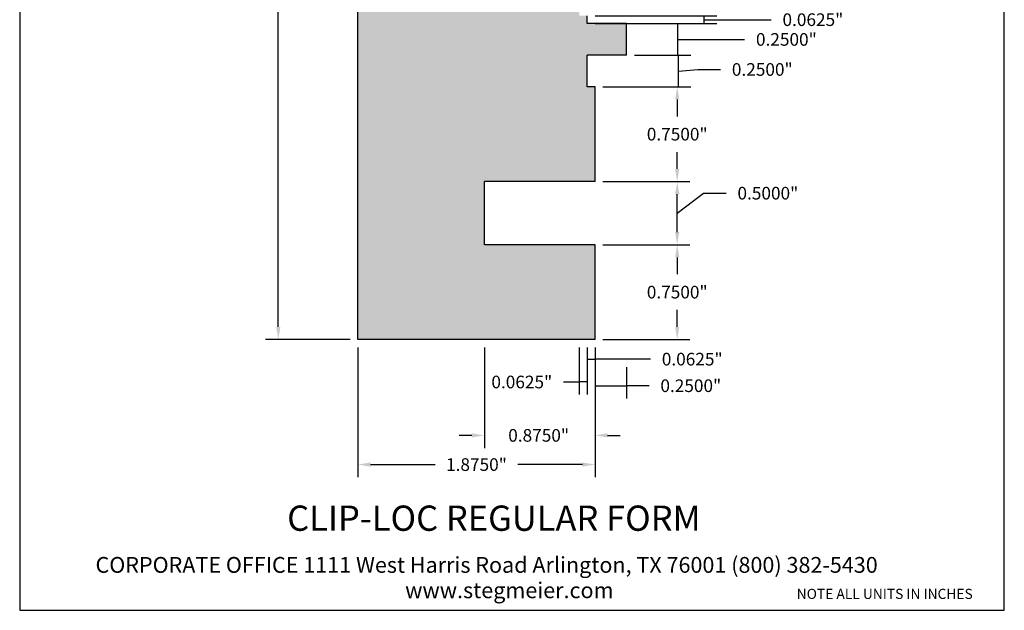
# Model space of a CAD drawing. Units: inches. Extents: x 0.9 to 8.6, y -2.6 to 7.6.
# Drawn here: x 0.9 to 8.6, y -2.6 to 2 of the extents above; entities that cross this region are included whole.
import ezdxf

# ---------------------------------------------------------------- set-up
doc = ezdxf.new("R2010")
doc.units = ezdxf.units.IN
doc.header["$MEASUREMENT"] = 0
doc.styles.get("Standard").update_dxf_attribs({"font": 'arialbd.ttf'})
doc.dimstyles.get("Standard").update_dxf_attribs({"dimtxt": 0.1, "dimasz": 0.1, "dimexe": 0.1, "dimexo": 0.0625, "dimgap": 0.09, "dimtad": 0, "dimtih": 1, "dimtoh": 1, "dimdec": 4, "dimzin": 0, "dimdsep": 46, "dimlunit": 3, "dimtxsty": 'Standard', "dimcen": 0, "dimadec": 0, "dimazin": 0, "dimtfac": 1, "dimtdec": 4, "dimtofl": 0, "dimtmove": 1, "dimatfit": 2, "dimfxl": 1, "dimtolj": 1, "dimtzin": 0, "dimarcsym": 0})

# ---------------------------------------------------------------- blocks, each defined once
blk = doc.blocks.new('*D1')
at = {"color": 0, "lineweight": -2, "transparency": 16777216}
for p, q in [((3.4703, 5.4934), (2.803, 5.4934)), ((2.903, 5.3934), (2.903, 2.6344)), ((2.903, -0.4066), (2.903, 2.3523)), ((3.4703, -0.5066), (2.803, -0.5066))]:
    blk.add_line(p, q, dxfattribs=at)
at = {"color": 0, "transparency": 16777216}
for points in [[(2.8863, 5.3934), (2.9197, 5.3934), (2.903, 5.4934)], [(2.8863, -0.4066), (2.9197, -0.4066), (2.903, -0.5066)]]:
    blk.add_solid(points, dxfattribs=at)
at = {"layer": 'Defpoints', "color": 0, "transparency": 16777216}
for p in [(3.5328, 5.4934), (2.903, -0.5066), (3.5328, -0.5066)]:
    blk.add_point(p, dxfattribs=at)
at = {"color": 0, "transparency": 16777216, "insert": (2.903, 2.4934), "char_height": 0.1, "attachment_point": 5}
blk.add_mtext('\\A1;6.0000"', dxfattribs=at)
blk = doc.blocks.new('*D2')
at = {"color": 0, "lineweight": -2, "transparency": 16777216}
for p, q in [((3.5328, -0.5691), (3.5328, -1.5963)), ((5.4078, -0.5691), (5.4078, -1.5963)), ((3.6328, -1.4963), (4.1425, -1.4963)), ((5.3078, -1.4963), (4.798, -1.4963))]:
    blk.add_line(p, q, dxfattribs=at)
at = {"color": 0, "transparency": 16777216}
for points in [[(3.6328, -1.4796), (3.6328, -1.513), (3.5328, -1.4963)], [(5.3078, -1.4796), (5.3078, -1.513), (5.4078, -1.4963)]]:
    blk.add_solid(points, dxfattribs=at)
at = {"layer": 'Defpoints', "color": 0, "transparency": 16777216}
for p in [(3.5328, -0.5066), (5.4078, -0.5066), (5.4078, -1.4963)]:
    blk.add_point(p, dxfattribs=at)
at = {"color": 0, "transparency": 16777216, "insert": (4.4703, -1.4963), "char_height": 0.1, "attachment_point": 5}
blk.add_mtext('\\A1;1.8750"', dxfattribs=at)
blk = doc.blocks.new('*D3')
at = {"color": 0, "lineweight": -2, "transparency": 16777216}
for p, q in [((5.7203, 1.7434), (6.1669, 1.7434)), ((6.0669, 1.4934), (6.0669, 1.7434)), ((6.0669, 1.6184), (6.2204, 1.6306)), ((6.2204, 1.6306), (6.4004, 1.6306)), ((5.4703, 1.4934), (6.1669, 1.4934))]:
    blk.add_line(p, q, dxfattribs=at)
at = {"layer": 'Defpoints', "color": 0, "transparency": 16777216}
for p in [(5.6578, 1.7434), (6.0669, 1.7434), (5.4078, 1.4934)]:
    blk.add_point(p, dxfattribs=at)
at = {"color": 0, "transparency": 16777216, "insert": (6.7308, 1.6306), "char_height": 0.1, "attachment_point": 5}
blk.add_mtext('\\A1;0.2500"', dxfattribs=at)
blk = doc.blocks.new('*D7')
at = {"color": 0, "lineweight": -2, "transparency": 16777216}
for p, q in [((5.3453, -0.5691), (5.3453, -0.762)), ((5.4078, -0.5691), (5.4078, -0.762)), ((5.3453, -0.662), (5.4078, -0.662)), ((5.8463, -0.662), (5.4078, -0.662))]:
    blk.add_line(p, q, dxfattribs=at)
at = {"layer": 'Defpoints', "color": 0, "transparency": 16777216}
for p in [(5.3453, -0.5066), (5.4078, -0.5066), (5.4078, -0.662)]:
    blk.add_point(p, dxfattribs=at)
at = {"color": 0, "transparency": 16777216, "insert": (6.1767, -0.662), "char_height": 0.1, "attachment_point": 5}
blk.add_mtext('\\A1;0.0625"', dxfattribs=at)
blk = doc.blocks.new('*D8')
at = {"color": 0, "lineweight": -2, "transparency": 16777216}
for p, q in [((4.5328, -0.5691), (4.5328, -1.3652)), ((5.4078, -0.5691), (5.4078, -1.3652)), ((4.4328, -1.2652), (4.3328, -1.2652)), ((5.5078, -1.2652), (5.6078, -1.2652))]:
    blk.add_line(p, q, dxfattribs=at)
at = {"color": 0, "transparency": 16777216}
for points in [[(4.4328, -1.2485), (4.4328, -1.2818), (4.5328, -1.2652)], [(5.5078, -1.2485), (5.5078, -1.2818), (5.4078, -1.2652)]]:
    blk.add_solid(points, dxfattribs=at)
at = {"layer": 'Defpoints', "color": 0, "transparency": 16777216}
for p in [(4.5328, -0.5066), (5.4078, -0.5066), (4.5328, -1.2652)]:
    blk.add_point(p, dxfattribs=at)
at = {"color": 0, "transparency": 16777216, "insert": (4.9621, -1.2652), "char_height": 0.1, "attachment_point": 5}
blk.add_mtext('\\A1;0.8750"', dxfattribs=at)
blk = doc.blocks.new('*D9')
at = {"color": 0, "lineweight": -2, "transparency": 16777216}
for p, q in [((5.4703, 0.2434), (6.158, 0.2434)), ((6.058, 0.1434), (6.058, 0.0094)), ((6.058, -0.4066), (6.058, -0.2727)), ((5.4703, -0.5066), (6.158, -0.5066))]:
    blk.add_line(p, q, dxfattribs=at)
at = {"color": 0, "transparency": 16777216}
for points in [[(6.0413, 0.1434), (6.0746, 0.1434), (6.058, 0.2434)], [(6.0413, -0.4066), (6.0746, -0.4066), (6.058, -0.5066)]]:
    blk.add_solid(points, dxfattribs=at)
at = {"layer": 'Defpoints', "color": 0, "transparency": 16777216}
for p in [(5.4078, 0.2434), (6.058, 0.2434), (5.4078, -0.5066)]:
    blk.add_point(p, dxfattribs=at)
at = {"color": 0, "transparency": 16777216, "insert": (6.058, -0.1316), "char_height": 0.1, "attachment_point": 5}
blk.add_mtext('\\A1;0.7500"', dxfattribs=at)
blk = doc.blocks.new('*D10')
at = {"color": 0, "lineweight": -2, "transparency": 16777216}
for p, q in [((5.4703, 0.7434), (6.158, 0.7434)), ((6.058, 0.4934), (6.2647, 0.6515)), ((6.058, 0.3434), (6.058, 0.6434)), ((6.2647, 0.6515), (6.4447, 0.6515)), ((5.4703, 0.2434), (6.158, 0.2434))]:
    blk.add_line(p, q, dxfattribs=at)
at = {"color": 0, "transparency": 16777216}
for points in [[(6.0413, 0.6434), (6.0746, 0.6434), (6.058, 0.7434)], [(6.0413, 0.3434), (6.0746, 0.3434), (6.058, 0.2434)]]:
    blk.add_solid(points, dxfattribs=at)
at = {"layer": 'Defpoints', "color": 0, "transparency": 16777216}
for p in [(5.4078, 0.7434), (6.058, 0.7434), (5.4078, 0.2434)]:
    blk.add_point(p, dxfattribs=at)
at = {"color": 0, "transparency": 16777216, "insert": (6.7751, 0.6515), "char_height": 0.1, "attachment_point": 5}
blk.add_mtext('\\A1;0.5000"', dxfattribs=at)
blk = doc.blocks.new('*D11')
at = {"color": 0, "lineweight": -2, "transparency": 16777216}
for p, q in [((5.4703, 1.4934), (6.158, 1.4934)), ((6.058, 1.3934), (6.058, 1.2594)), ((6.058, 0.8434), (6.058, 0.9773)), ((5.4703, 0.7434), (6.158, 0.7434))]:
    blk.add_line(p, q, dxfattribs=at)
at = {"color": 0, "transparency": 16777216}
for points in [[(6.0413, 1.3934), (6.0746, 1.3934), (6.058, 1.4934)], [(6.0413, 0.8434), (6.0746, 0.8434), (6.058, 0.7434)]]:
    blk.add_solid(points, dxfattribs=at)
at = {"layer": 'Defpoints', "color": 0, "transparency": 16777216}
for p in [(5.4078, 1.4934), (6.058, 1.4934), (5.4078, 0.7434)]:
    blk.add_point(p, dxfattribs=at)
at = {"color": 0, "transparency": 16777216, "insert": (6.058, 1.1184), "char_height": 0.1, "attachment_point": 5}
blk.add_mtext('\\A1;0.7500"', dxfattribs=at)
blk = doc.blocks.new('*D12')
at = {"color": 0, "lineweight": -2, "transparency": 16777216}
for p, q in [((5.7203, 1.9934), (6.1619, 1.9934)), ((6.0619, 1.7434), (6.0619, 1.9934)), ((6.0619, 1.8684), (6.4111, 1.8684)), ((6.4111, 1.8684), (6.5911, 1.8684)), ((5.7203, 1.7434), (6.1619, 1.7434))]:
    blk.add_line(p, q, dxfattribs=at)
at = {"layer": 'Defpoints', "color": 0, "transparency": 16777216}
for p in [(5.6578, 1.9934), (6.0619, 1.9934), (5.6578, 1.7434)]:
    blk.add_point(p, dxfattribs=at)
at = {"color": 0, "transparency": 16777216, "insert": (6.9214, 1.8684), "char_height": 0.1, "attachment_point": 5}
blk.add_mtext('\\A1;0.2500"', dxfattribs=at)
blk = doc.blocks.new('*D13')
at = {"color": 0, "lineweight": -2, "transparency": 16777216}
for p, q in [((5.4078, 2.0559), (6.3716, 2.0559)), ((6.2716, 1.9934), (6.2716, 2.0559)), ((5.4078, 1.9934), (6.3716, 1.9934)), ((6.2716, 2.0246), (6.6209, 2.0246)), ((6.6209, 2.0246), (6.8009, 2.0246))]:
    blk.add_line(p, q, dxfattribs=at)
at = {"layer": 'Defpoints', "color": 0, "transparency": 16777216}
for p in [(5.3453, 2.0559), (6.2716, 2.0559), (5.3453, 1.9934)]:
    blk.add_point(p, dxfattribs=at)
at = {"color": 0, "transparency": 16777216, "insert": (7.1312, 2.0246), "char_height": 0.1, "attachment_point": 5}
blk.add_mtext('\\A1;0.0625"', dxfattribs=at)
blk = doc.blocks.new('*D15')
at = {"color": 0, "lineweight": -2, "transparency": 16777216}
for p, q in [((5.4078, -0.5691), (5.4078, -0.9722)), ((5.6578, -0.7245), (5.6578, -0.9722)), ((5.4078, -0.8722), (5.6578, -0.8722)), ((5.8351, -0.8722), (5.6578, -0.8722))]:
    blk.add_line(p, q, dxfattribs=at)
at = {"layer": 'Defpoints', "color": 0, "transparency": 16777216}
for p in [(5.4078, -0.5066), (5.6578, -0.662), (5.6578, -0.8722)]:
    blk.add_point(p, dxfattribs=at)
at = {"color": 0, "transparency": 16777216, "insert": (6.1655, -0.8722), "char_height": 0.1, "attachment_point": 5}
blk.add_mtext('\\A1;0.2500"', dxfattribs=at)
blk = doc.blocks.new('*D16')
at = {"color": 0, "lineweight": -2, "transparency": 16777216}
for p, q in [((5.2828, -0.5691), (5.2828, -0.9428)), ((5.3453, -0.6316), (5.3453, -0.9428)), ((5.1592, -0.8428), (5.2828, -0.8428)), ((5.3453, -0.8428), (5.2828, -0.8428))]:
    blk.add_line(p, q, dxfattribs=at)
at = {"layer": 'Defpoints', "color": 0, "transparency": 16777216}
for p in [(5.2828, -0.5066), (5.3453, -0.5691), (5.2828, -0.8428)]:
    blk.add_point(p, dxfattribs=at)
at = {"color": 0, "transparency": 16777216, "insert": (4.8289, -0.8428), "char_height": 0.1, "attachment_point": 5}
blk.add_mtext('\\A1;0.0625"', dxfattribs=at)

msp = doc.modelspace()

# ---------------------------------------------------------------- hatches: boundary and pattern name
h = msp.add_hatch()
h.set_pattern_fill('AR-SAND', color=256, scale=0.08, style=0)
h.set_pattern_definition([(37.5, (0.29476, -1.34889), (-0.0050395, 0.1541459), [0, -0.1216, 0, -0.136, 0, -0.13]), (7.5, (0.29476, -1.34889), (0.141582, 0.2257717), [0, -0.0656, 0, -0.1096, 0, -0.042]), (327.5, (0.19636, -1.34889), (0.2491313, 0.0004527), [0, -0.04, 0, -0.144, 0, -0.188]), (317.5, (0.19636, -1.34889), (0.24049, 0.070214), [0, -0.02, 0, -0.0944, 0, -0.108])])
h.paths.add_polyline_path([(4.53277, 4.91939, -0.2765981), (4.78277, 5.36835), (4.78277, 5.49335), (3.53277, 5.49335), (3.53277, -0.50665), (5.40777, -0.50665), (5.40777, 0.24335), (4.53277, 0.24335), (4.53277, 0.74335), (5.40777, 0.74335), (5.40777, 1.49335), (5.34527, 1.49335), (5.34527, 1.74335), (5.65777, 1.74335), (5.65777, 1.99335), (5.34527, 1.99335), (5.34527, 2.05585), (5.28277, 2.05585), (5.28277, 2.18085, -0.3073181), (4.53277, 3.19779)])

# ---------------------------------------------------------------- linework, layer by layer
for p, q in [((3.53277, -0.50665), (3.53277, 5.49335)), ((5.34527, 1.99335), (5.34527, 2.05585)), ((5.65777, 1.99335), (5.34527, 1.99335)), ((5.65777, 1.74335), (5.65777, 1.99335)), ((5.34527, 1.49335), (5.34527, 1.74335)), ((5.65777, 1.74335), (5.34527, 1.74335)), ((5.40777, 1.49335), (5.34527, 1.49335)), ((5.40777, 0.74335), (5.40777, 1.49335)), ((5.40777, 0.74335), (4.53277, 0.74335)), ((4.53277, 0.24335), (4.53277, 0.74335)), ((5.40777, 0.24335), (4.53277, 0.24335)), ((5.40777, -0.50665), (5.40777, 0.24335)), ((5.40777, -0.50665), (3.53277, -0.50665))]:
    msp.add_line(p, q)
at = {"lineweight": 30}
msp.add_lwpolyline([(0.85757, -2.64975), (8.64503, -2.64975), (8.64503, 7.56841), (0.85757, 7.56841)], close=True, dxfattribs=at)

# ---------------------------------------------------------------- texts
for s, height, p in [('CLIP-LOC REGULAR FORM', 0.2, (2.97279, -2.02062)), ('CORPORATE OFFICE 1111 West Harris Road Arlington, TX 76001 (800) 382-5430', 0.125, (1.45743, -2.35279)), ('www.stegmeier.com', 0.125, (3.90638, -2.55359))]:
    msp.add_text(s, height=height).set_placement(p)
at = {"insert": (7.00312, -2.34623), "char_height": 0.08, "width": 1.8901288, "attachment_point": 1}
msp.add_mtext('{\\fArial Baltic|b1|i0|c186|p34;\\PNOTE ALL UNITS IN INCHES}', dxfattribs=at)

# ---------------------------------------------------------------- dimensions: what is measured, and where the dimension line sits
for base, p1, p2, angle, picture, middle in [((2.903, -0.50665), (3.53277, 5.49335), (3.53277, -0.50665), 90, '*D1', (2.903, 2.49335)), ((6.27162, 2.05585), (5.34527, 1.99335), (5.34527, 2.05585), 90, '*D13', (6.89085, 2.0246)), ((6.06187, 1.99335), (5.65777, 1.74335), (5.65777, 1.99335), 90, '*D12', (6.6811, 1.86835)), ((6.05795, 1.49335), (5.40777, 0.74335), (5.40777, 1.49335), 90, '*D11', (6.05795, 1.11835)), ((6.05795, 0.24335), (5.40777, -0.50665), (5.40777, 0.24335), 90, '*D9', (6.05795, -0.13165)), ((5.40777, -1.49631), (3.53277, -0.50665), (5.40777, -0.50665), 180, '*D2', (4.47027, -1.49631))]:
    dim = msp.add_linear_dim(base=base, p1=p1, p2=p2, angle=angle, dimstyle='Standard')
    dim.commit()
    dim.dimension.update_dxf_attribs({"geometry": picture, "text_midpoint": middle})
for base, p1, p2, picture, middle in [((6.06692, 1.74335), (5.40777, 1.49335), (5.65777, 1.74335), '*D3', (6.49044, 1.63065)), ((6.05795, 0.74335), (5.40777, 0.24335), (5.40777, 0.74335), '*D10', (6.53473, 0.65152))]:
    dim = msp.add_linear_dim(base=base, p1=p1, p2=p2, angle=90, dimstyle='Standard')
    dim.commit()
    dim.dimension.update_dxf_attribs({"geometry": picture, "text_midpoint": middle, "dimtype": 160})
for base, p1, p2, picture, middle in [((4.53277, -1.26517), (5.40777, -0.50665), (4.53277, -0.50665), '*D8', (4.96211, -1.26517)), ((5.28277, -0.84279), (5.34527, -0.56915), (5.28277, -0.50665), '*D16', (4.82888, -0.84531)), ((5.65777, -0.87218), (5.40777, -0.50665), (5.65777, -0.66205), '*D15', (6.16548, -0.78813))]:
    dim = msp.add_linear_dim(base=base, p1=p1, p2=p2, dimstyle='Standard')
    dim.commit()
    dim.dimension.update_dxf_attribs({"geometry": picture, "text_midpoint": middle, "dimtype": 160})
dim = msp.add_linear_dim(base=(5.40777, -0.66205), p1=(5.34527, -0.50665), p2=(5.40777, -0.50665), dimstyle='Standard', override={"dimdec": 4})
dim.commit()
dim.dimension.update_dxf_attribs({"geometry": '*D7', "text_midpoint": (6.17667, -0.67724), "dimtype": 160})

doc.saveas('drawing.dxf')
